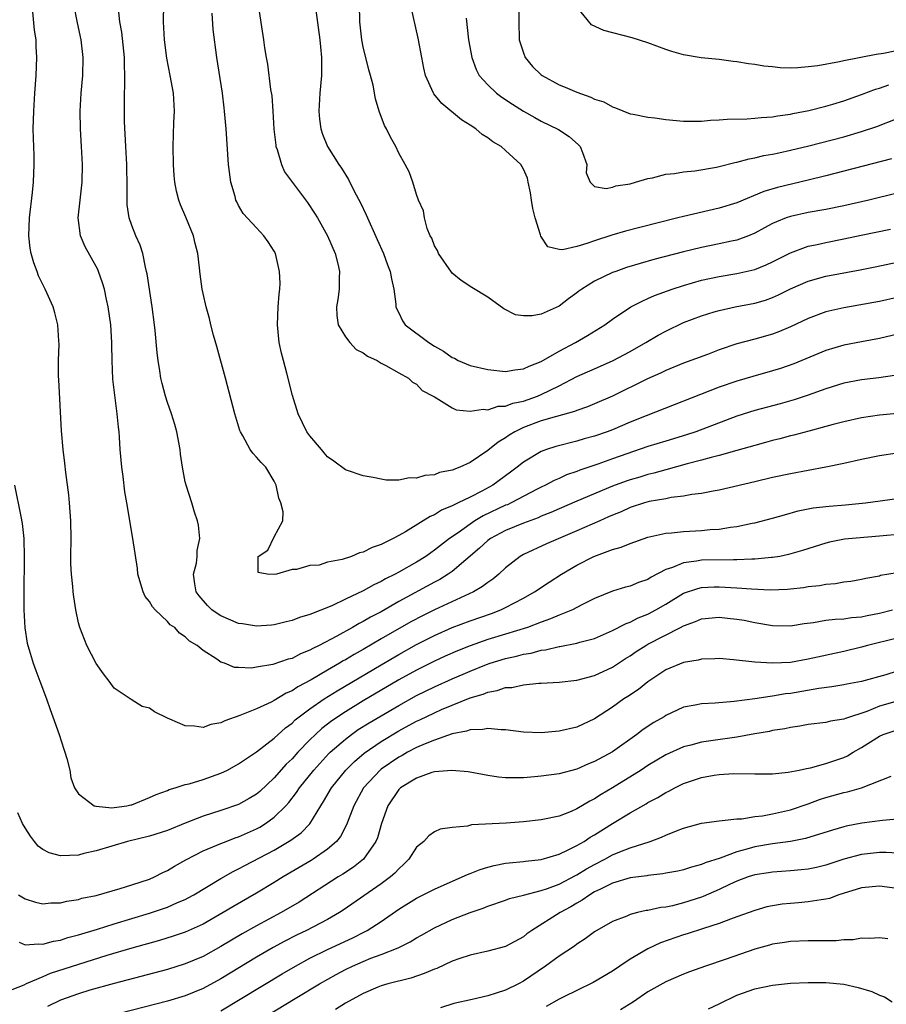
# Model space of a CAD drawing. Units: inches. Extents: x 2562000 to 2565000, y 1518000 to 1521000.
# Drawn here: x 2562228 to 2562326, y 1518307 to 1518417 of the extents above; entities that cross this region are included whole.
import ezdxf

# ---------------------------------------------------------------- set-up
doc = ezdxf.new("R2010")
doc.units = ezdxf.units.IN
doc.header["$MEASUREMENT"] = 0
doc.layers.add('LD25621518_2ft', color=112, linetype='Continuous')

msp = doc.modelspace()

# ---------------------------------------------------------------- linework, layer by layer
at = {"layer": 'LD25621518_2ft'}
for points, elevation in [([(2562327, 1518373.03), (2562325, 1518372.86), (2562323, 1518372.55), (2562321, 1518372.1), (2562319.79, 1518371.79), (2562319, 1518371.57), (2562317.07, 1518371.07), (2562315.39, 1518370.61), (2562315, 1518370.53), (2562313.8, 1518370.2), (2562313, 1518370.01), (2562312.22, 1518369.78), (2562311, 1518369.46), (2562309, 1518368.87), (2562307, 1518368.31), (2562306.11, 1518368.11), (2562305, 1518367.8), (2562303.4, 1518367.4), (2562301, 1518366.73), (2562299.66, 1518366.34), (2562299, 1518366.18), (2562298.09, 1518365.91), (2562297, 1518365.6), (2562296.54, 1518365.46), (2562295, 1518364.9), (2562291, 1518363.21), (2562289, 1518362.35), (2562288.08, 1518361.92), (2562287, 1518361.5), (2562286.66, 1518361.34), (2562285, 1518360.72), (2562283, 1518359.92), (2562281.29, 1518359), (2562281, 1518358.78), (2562280.08, 1518357.92), (2562277, 1518355.31), (2562276.56, 1518355), (2562275.6, 1518354.4), (2562275, 1518354.1), (2562271, 1518351.93), (2562269, 1518350.79), (2562267.82, 1518350.18), (2562267, 1518349.67), (2562266.55, 1518349.45), (2562265.79, 1518349), (2562264.03, 1518348.03), (2562262.04, 1518347), (2562261.33, 1518346.67), (2562261, 1518346.46), (2562259.95, 1518346.05), (2562259, 1518345.55), (2562258.56, 1518345.44), (2562256.86, 1518344.86), (2562255, 1518344.57), (2562254.46, 1518344.46), (2562253, 1518344.54), (2562252.54, 1518344.54), (2562251.41, 1518345), (2562251, 1518345.13), (2562250.55, 1518345.45), (2562249, 1518346.42), (2562248.36, 1518347), (2562247.48, 1518347.48), (2562247, 1518347.97), (2562246.36, 1518348.36), (2562245.82, 1518349), (2562245.32, 1518349.32), (2562245, 1518349.68), (2562243.63, 1518351), (2562243.34, 1518351.34), (2562243, 1518351.92), (2562242.51, 1518352.51), (2562242.28, 1518353), (2562241.69, 1518355), (2562241.63, 1518355.63), (2562241.1, 1518359), (2562240.45, 1518363), (2562240.23, 1518364.23), (2562240.03, 1518365.97), (2562239.87, 1518367), (2562239.7, 1518369), (2562239.62, 1518370.38), (2562239.57, 1518371), (2562239.49, 1518371.49), (2562239.36, 1518373), (2562239.08, 1518375.08), (2562238.88, 1518376.88), (2562238.8, 1518379), (2562238.76, 1518380.76), (2562238.76, 1518381), (2562238.63, 1518383), (2562238.34, 1518385), (2562238.15, 1518385.85), (2562237.92, 1518387), (2562237.72, 1518387.72), (2562237.27, 1518389), (2562237.19, 1518389.19), (2562237, 1518389.56), (2562235.74, 1518391.74), (2562235.22, 1518393), (2562234.97, 1518395), (2562235.19, 1518397), (2562235.43, 1518399), (2562235.47, 1518401), (2562235.36, 1518403), (2562235.23, 1518405), (2562235.2, 1518407), (2562235.31, 1518409), (2562235.5, 1518411), (2562235.55, 1518413), (2562235.3, 1518415), (2562234.89, 1518416.89), (2562234.49, 1518419)], 8438), ([(2562326.71, 1518377.29), (2562324.95, 1518377.05), (2562323, 1518376.81), (2562321, 1518376.43), (2562319, 1518375.8), (2562317, 1518375.08), (2562315.43, 1518374.57), (2562313.87, 1518374.13), (2562311, 1518373.37), (2562309, 1518372.73), (2562304.36, 1518371), (2562303.34, 1518370.66), (2562301, 1518369.95), (2562299, 1518369.32), (2562295, 1518367.95), (2562293.37, 1518367.37), (2562291.33, 1518366.67), (2562291, 1518366.53), (2562289.86, 1518366.14), (2562289, 1518365.75), (2562288.47, 1518365.53), (2562287.48, 1518365), (2562287, 1518364.78), (2562286.53, 1518364.53), (2562283.64, 1518363), (2562283.2, 1518362.8), (2562283, 1518362.73), (2562280.46, 1518361.54), (2562279.56, 1518361), (2562279, 1518360.63), (2562277.66, 1518359.66), (2562276.71, 1518359), (2562275, 1518357.68), (2562274.59, 1518357.41), (2562274.02, 1518357), (2562273, 1518356.36), (2562271, 1518355.22), (2562270.59, 1518355), (2562269.52, 1518354.48), (2562269, 1518354.18), (2562268.18, 1518353.82), (2562267, 1518353.14), (2562265, 1518352.18), (2562263.46, 1518351.46), (2562261, 1518350.47), (2562259.85, 1518350.15), (2562259, 1518349.81), (2562258.34, 1518349.66), (2562257, 1518349.32), (2562256.71, 1518349.29), (2562255, 1518349.16), (2562253.42, 1518349.42), (2562253, 1518349.46), (2562251, 1518350.33), (2562250.58, 1518350.58), (2562249.99, 1518351), (2562249.49, 1518351.49), (2562248.55, 1518352.55), (2562248.22, 1518353), (2562248.07, 1518353.93), (2562247.93, 1518355), (2562248.25, 1518356.25), (2562248.35, 1518357), (2562248.34, 1518357.66), (2562248.64, 1518359), (2562248.5, 1518360.5), (2562248.37, 1518361), (2562248.05, 1518361.95), (2562247.74, 1518363), (2562247.09, 1518365), (2562247, 1518365.38), (2562246.7, 1518367), (2562246.47, 1518368.47), (2562246.42, 1518369), (2562246.05, 1518371), (2562245.82, 1518371.82), (2562245.46, 1518373), (2562245, 1518374.27), (2562244.77, 1518375), (2562244.4, 1518376.4), (2562244.27, 1518377), (2562244.16, 1518377.84), (2562243.95, 1518379), (2562243.84, 1518379.84), (2562243.64, 1518382.36), (2562243.56, 1518383), (2562243.3, 1518385), (2562242.72, 1518388.72), (2562242.66, 1518389), (2562242.52, 1518389.48), (2562242.23, 1518391), (2562241.94, 1518391.94), (2562241.46, 1518393), (2562241, 1518394.14), (2562240.69, 1518395), (2562240.47, 1518396.47), (2562240.46, 1518397), (2562240.49, 1518397.51), (2562240.49, 1518399), (2562240.45, 1518400.45), (2562240.45, 1518401), (2562240.32, 1518403), (2562240.18, 1518405.82), (2562240.16, 1518408.16), (2562240.17, 1518409), (2562240.23, 1518409.77), (2562240.23, 1518411), (2562240.18, 1518412.18), (2562240.19, 1518413), (2562239.86, 1518415.86), (2562239.65, 1518417), (2562239.51, 1518418.49)], 8436), ([(2562327.87, 1518382.13), (2562325, 1518381.47), (2562323, 1518381.1), (2562321, 1518380.7), (2562319, 1518380.11), (2562315.37, 1518378.63), (2562313.9, 1518378.1), (2562313, 1518377.83), (2562310.79, 1518377.21), (2562309, 1518376.68), (2562307, 1518375.98), (2562298.79, 1518372.79), (2562297, 1518372.07), (2562295, 1518371.22), (2562294.41, 1518371), (2562293, 1518370.51), (2562291.82, 1518370.18), (2562291, 1518369.94), (2562288.66, 1518369.34), (2562287.59, 1518369), (2562287, 1518368.78), (2562285, 1518367.58), (2562284.29, 1518367), (2562283.55, 1518366.45), (2562281.55, 1518365), (2562280.33, 1518364.33), (2562279, 1518363.64), (2562277.68, 1518363), (2562277.21, 1518362.79), (2562277, 1518362.66), (2562275.8, 1518362.2), (2562275, 1518361.68), (2562274.51, 1518361.49), (2562273.75, 1518361), (2562271.77, 1518359.77), (2562271, 1518359.33), (2562270.38, 1518359), (2562269, 1518358.32), (2562267.99, 1518358.01), (2562267, 1518357.46), (2562266.59, 1518357.41), (2562265.69, 1518357), (2562264.64, 1518356.64), (2562263, 1518356.34), (2562262.04, 1518356.03), (2562261, 1518355.99), (2562259.52, 1518355.52), (2562259, 1518355.52), (2562257.27, 1518355), (2562257, 1518354.96), (2562256.22, 1518355), (2562255.19, 1518355.19), (2562255.21, 1518357), (2562256.29, 1518357.71), (2562257, 1518359.18), (2562257.95, 1518361), (2562257.99, 1518362.01), (2562257.75, 1518363), (2562257.53, 1518363.53), (2562257.23, 1518365), (2562257, 1518365.43), (2562256.05, 1518367), (2562255.53, 1518367.53), (2562255, 1518368.14), (2562254.59, 1518368.59), (2562254.29, 1518369), (2562253.47, 1518370.53), (2562253.2, 1518371), (2562253.14, 1518371.14), (2562252.58, 1518373), (2562251.53, 1518377), (2562250.55, 1518380.55), (2562250.18, 1518381.82), (2562249.87, 1518383), (2562249.71, 1518383.71), (2562249.35, 1518385), (2562249, 1518386.5), (2562248.9, 1518387), (2562248.67, 1518388.67), (2562248.62, 1518389.38), (2562248.4, 1518391), (2562248.12, 1518392.12), (2562247.92, 1518393), (2562247.08, 1518395.08), (2562246.48, 1518396.48), (2562246.28, 1518397), (2562246.02, 1518398.02), (2562245.83, 1518399), (2562245.76, 1518399.76), (2562245.67, 1518401), (2562245.64, 1518403), (2562245.73, 1518405.73), (2562245.79, 1518407), (2562245.68, 1518409), (2562245.32, 1518411), (2562244.94, 1518412.94), (2562244.67, 1518415), (2562244.55, 1518417), (2562244.59, 1518419)], 8434), ([(2562255.14, 1518419.14), (2562255.8, 1518415), (2562255.92, 1518414.08), (2562256.09, 1518413), (2562256.25, 1518412.25), (2562256.59, 1518409.41), (2562256.72, 1518408.72), (2562256.86, 1518407), (2562256.97, 1518404.97), (2562257.17, 1518403.17), (2562257.2, 1518403), (2562257.33, 1518402.67), (2562257.8, 1518401), (2562258.17, 1518400.17), (2562260.73, 1518396.73), (2562261.52, 1518395.53), (2562261.85, 1518395), (2562263, 1518393), (2562263.85, 1518391), (2562264.14, 1518389.86), (2562264.33, 1518389), (2562264.29, 1518388.29), (2562264.29, 1518387), (2562264.15, 1518385.85), (2562264, 1518385), (2562264.03, 1518384.03), (2562264.18, 1518383), (2562265, 1518381.63), (2562265.5, 1518381), (2562266.22, 1518380.22), (2562267, 1518379.84), (2562267.47, 1518379.47), (2562268.55, 1518379), (2562269, 1518378.71), (2562269.56, 1518378.44), (2562271, 1518377.59), (2562272.1, 1518377), (2562272.55, 1518376.55), (2562273, 1518376.33), (2562273.63, 1518375.63), (2562274.87, 1518375), (2562275, 1518374.9), (2562275.19, 1518374.81), (2562277, 1518373.67), (2562277.45, 1518373.45), (2562279, 1518373.32), (2562280.46, 1518373.54), (2562281, 1518373.47), (2562282.15, 1518373.85), (2562283, 1518373.88), (2562283.8, 1518374.2), (2562285, 1518374.44), (2562286.59, 1518375), (2562287, 1518375.17), (2562289, 1518376.15), (2562291, 1518377.18), (2562293.65, 1518378.35), (2562295.08, 1518379), (2562297, 1518380.02), (2562298.75, 1518381), (2562300.16, 1518381.84), (2562301, 1518382.3), (2562303, 1518383.24), (2562305, 1518384), (2562306.44, 1518384.44), (2562307, 1518384.62), (2562308.81, 1518385), (2562311, 1518385.41), (2562312.22, 1518385.78), (2562313, 1518386.07), (2562313.65, 1518386.35), (2562315, 1518387.02), (2562317, 1518387.88), (2562319, 1518388.45), (2562322.84, 1518389.16), (2562324.51, 1518389.49), (2562327, 1518390.02)], 8430), ([(2562327, 1518397.77), (2562323.81, 1518397), (2562321, 1518396.37), (2562319, 1518395.96), (2562317, 1518395.59), (2562315, 1518395.16), (2562314.54, 1518395), (2562313.43, 1518394.57), (2562313, 1518394.37), (2562312.1, 1518393.9), (2562311, 1518393.3), (2562310.3, 1518393), (2562309, 1518392.51), (2562308.39, 1518392.39), (2562307, 1518392.08), (2562305, 1518391.68), (2562303, 1518391.18), (2562299.67, 1518390.33), (2562298.11, 1518389.9), (2562296.57, 1518389.43), (2562295.37, 1518389), (2562295, 1518388.86), (2562293, 1518387.89), (2562291.56, 1518387), (2562291.24, 1518386.76), (2562291, 1518386.57), (2562290.08, 1518385.92), (2562289, 1518385.09), (2562287, 1518384.2), (2562285.99, 1518383.99), (2562285, 1518383.99), (2562284.13, 1518384.13), (2562282.79, 1518384.79), (2562281, 1518386.1), (2562279.2, 1518387.2), (2562277.99, 1518387.99), (2562277, 1518388.81), (2562276.91, 1518388.91), (2562275.46, 1518391), (2562275.33, 1518391.33), (2562275, 1518391.85), (2562274.71, 1518392.71), (2562274.54, 1518393), (2562274.2, 1518393.8), (2562273.9, 1518395), (2562273.79, 1518395.79), (2562273.23, 1518397), (2562273, 1518397.62), (2562272.58, 1518399), (2562272.16, 1518400.16), (2562271.72, 1518401), (2562271, 1518402.27), (2562270.68, 1518403), (2562270.07, 1518404.07), (2562269.63, 1518405), (2562269.39, 1518405.39), (2562268.8, 1518407), (2562268.37, 1518408.37), (2562268.1, 1518409.9), (2562267.82, 1518411), (2562267.64, 1518411.64), (2562267, 1518414.21), (2562266.85, 1518415), (2562266.63, 1518417), (2562266.59, 1518419)], 8426), ([(2562326.35, 1518401.65), (2562321, 1518400.23), (2562319, 1518399.72), (2562317, 1518399.24), (2562313.57, 1518398.43), (2562312.02, 1518397.98), (2562309, 1518396.71), (2562307, 1518396.08), (2562303, 1518395.17), (2562302.37, 1518395), (2562298.07, 1518393.93), (2562296.48, 1518393.52), (2562294.93, 1518393.07), (2562293, 1518392.44), (2562292.11, 1518392.11), (2562291, 1518391.78), (2562289.41, 1518391.41), (2562289, 1518391.44), (2562287.75, 1518391.76), (2562286.94, 1518392.94), (2562286.91, 1518393.09), (2562286.32, 1518395), (2562286.07, 1518396.07), (2562285.9, 1518397), (2562285.81, 1518397.81), (2562285.54, 1518399), (2562285.45, 1518399.45), (2562285, 1518400.47), (2562284.7, 1518401), (2562283, 1518402.57), (2562282.5, 1518403), (2562281.56, 1518403.56), (2562281, 1518404), (2562280.38, 1518404.38), (2562279.65, 1518405), (2562279, 1518405.42), (2562278.03, 1518406.03), (2562275.84, 1518407.84), (2562274.93, 1518408.93), (2562274.89, 1518409), (2562274.01, 1518411), (2562273.82, 1518411.82), (2562273.58, 1518413), (2562273.19, 1518415.19), (2562272.32, 1518419)], 8424), ([(2562284.5, 1518419), (2562284.48, 1518417), (2562284.54, 1518415), (2562285, 1518413.54), (2562285.2, 1518413), (2562286.01, 1518412.01), (2562287, 1518411.08), (2562287.1, 1518411), (2562289, 1518409.95), (2562289.69, 1518409.69), (2562291, 1518409.1), (2562292.57, 1518408.57), (2562293, 1518408.35), (2562294.03, 1518408.03), (2562295, 1518407.47), (2562295.36, 1518407.36), (2562297, 1518406.7), (2562297.35, 1518406.65), (2562299, 1518406.3), (2562299.77, 1518406.23), (2562301, 1518406.06), (2562303, 1518405.88), (2562304.12, 1518405.88), (2562305, 1518405.87), (2562306.02, 1518405.98), (2562307, 1518406), (2562307.91, 1518406.09), (2562310.13, 1518406.13), (2562311, 1518406.2), (2562311.71, 1518406.29), (2562313, 1518406.35), (2562313.54, 1518406.46), (2562315, 1518406.64), (2562315.29, 1518406.71), (2562317.06, 1518407.06), (2562319, 1518407.56), (2562319.78, 1518407.78), (2562321, 1518408.14), (2562323, 1518408.85), (2562324.55, 1518409.45), (2562325, 1518409.58), (2562326.06, 1518409.94)], 8420), ([(2562328.02, 1518413.98), (2562325.47, 1518413.47), (2562324.64, 1518413.36), (2562321, 1518412.63), (2562320.51, 1518412.51), (2562318.08, 1518412.08), (2562317, 1518411.95), (2562315.84, 1518411.84), (2562315, 1518411.83), (2562313.85, 1518411.85), (2562313, 1518411.95), (2562312.03, 1518412.03), (2562311, 1518412.22), (2562310.3, 1518412.3), (2562309, 1518412.52), (2562308.56, 1518412.56), (2562307, 1518412.78), (2562304.99, 1518412.99), (2562303, 1518413.32), (2562301.69, 1518413.69), (2562301, 1518413.91), (2562299, 1518414.65), (2562297.21, 1518415.21), (2562294.04, 1518416.04), (2562292.66, 1518416.66), (2562291, 1518418.69)], 8418), ([(2562327, 1518368.58), (2562325, 1518368.27), (2562323, 1518367.87), (2562321, 1518367.43), (2562319, 1518367.01), (2562315, 1518366.28), (2562313, 1518365.85), (2562311, 1518365.37), (2562307, 1518364.44), (2562306.33, 1518364.33), (2562305, 1518364.05), (2562303.93, 1518363.93), (2562303, 1518363.74), (2562301.6, 1518363.6), (2562301, 1518363.47), (2562299.15, 1518363.15), (2562298.59, 1518363), (2562297, 1518362.47), (2562295.99, 1518362.01), (2562295, 1518361.62), (2562294.58, 1518361.42), (2562293.59, 1518361), (2562291, 1518359.85), (2562287.59, 1518358.41), (2562285, 1518357.22), (2562284.62, 1518357), (2562283, 1518355.71), (2562282.23, 1518355), (2562281.55, 1518354.45), (2562281, 1518354.08), (2562280.4, 1518353.6), (2562279.39, 1518353), (2562275, 1518351.01), (2562273.66, 1518350.34), (2562272.35, 1518349.65), (2562269, 1518347.73), (2562267, 1518346.56), (2562266, 1518346), (2562265, 1518345.4), (2562264.74, 1518345.26), (2562264.32, 1518345), (2562263, 1518344.24), (2562261.14, 1518343.14), (2562259.65, 1518342.35), (2562259, 1518341.91), (2562258.35, 1518341.65), (2562257, 1518340.82), (2562256.64, 1518340.64), (2562255, 1518339.88), (2562253.13, 1518339.13), (2562251.46, 1518338.54), (2562251, 1518338.3), (2562249.88, 1518338.12), (2562249, 1518337.8), (2562248.05, 1518337.95), (2562247, 1518337.96), (2562245.27, 1518338.73), (2562245, 1518338.82), (2562243.53, 1518339.53), (2562243, 1518339.95), (2562242.16, 1518340.16), (2562240.93, 1518340.93), (2562239, 1518342.21), (2562238.46, 1518343), (2562237.82, 1518343.82), (2562237, 1518344.96), (2562235.96, 1518347), (2562235.14, 1518349), (2562235, 1518349.52), (2562234.69, 1518351), (2562234.47, 1518352.47), (2562234.41, 1518353), (2562234.37, 1518353.63), (2562234.21, 1518355), (2562234.15, 1518356.15), (2562234.13, 1518357), (2562234.17, 1518359), (2562234.16, 1518361), (2562234, 1518363), (2562233.92, 1518363.92), (2562233.58, 1518366.42), (2562233.48, 1518367.48), (2562233.28, 1518369), (2562233.1, 1518371.11), (2562232.81, 1518376.81), (2562232.76, 1518377.24), (2562232.75, 1518379), (2562232.83, 1518380.83), (2562232.79, 1518381.21), (2562232.7, 1518383), (2562232.33, 1518384.33), (2562232.17, 1518385), (2562231.28, 1518387), (2562231, 1518387.52), (2562230.51, 1518388.51), (2562230.35, 1518389), (2562229.97, 1518389.97), (2562229.69, 1518391), (2562229.59, 1518391.59), (2562229.43, 1518393), (2562229.52, 1518395), (2562229.85, 1518397.85), (2562229.95, 1518399), (2562230.03, 1518401), (2562230.01, 1518401.99), (2562229.94, 1518403.94), (2562229.92, 1518405), (2562229.97, 1518407), (2562230.1, 1518409), (2562230.26, 1518411), (2562230.34, 1518413), (2562230.26, 1518414.26), (2562230.24, 1518415), (2562230.07, 1518416.07), (2562229.88, 1518418.12)], 8440), ([(2562327, 1518386.05), (2562325, 1518385.62), (2562321, 1518384.9), (2562319, 1518384.44), (2562317, 1518383.71), (2562315, 1518382.78), (2562313.76, 1518382.24), (2562313, 1518381.95), (2562311, 1518381.38), (2562309, 1518380.86), (2562307, 1518380.19), (2562305.68, 1518379.68), (2562303, 1518378.69), (2562301, 1518377.88), (2562300.42, 1518377.58), (2562298.93, 1518376.93), (2562295, 1518375), (2562293, 1518374.12), (2562292.21, 1518373.79), (2562291, 1518373.38), (2562290.74, 1518373.26), (2562288.71, 1518372.71), (2562287, 1518372.2), (2562285, 1518371.46), (2562284.05, 1518371), (2562283.39, 1518370.61), (2562283, 1518370.32), (2562282.16, 1518369.84), (2562281, 1518368.87), (2562279, 1518367.52), (2562277.84, 1518367), (2562277, 1518366.66), (2562275.59, 1518366.41), (2562275, 1518366.17), (2562273.92, 1518366.08), (2562273, 1518365.77), (2562272.2, 1518365.8), (2562271, 1518365.55), (2562269.57, 1518365.57), (2562269, 1518365.67), (2562268.13, 1518365.87), (2562267, 1518366.04), (2562265, 1518366.71), (2562263.69, 1518367.69), (2562263, 1518368.16), (2562262.63, 1518368.63), (2562262.3, 1518369), (2562261, 1518370.55), (2562260.67, 1518371), (2562259.68, 1518373), (2562259.07, 1518375.07), (2562258.43, 1518377.57), (2562258.03, 1518379), (2562257.82, 1518379.82), (2562257.57, 1518381), (2562257.35, 1518383), (2562257.44, 1518385), (2562257.56, 1518386.44), (2562257.64, 1518387), (2562257.66, 1518387.66), (2562257.61, 1518389), (2562257.13, 1518391), (2562257, 1518391.26), (2562256.32, 1518392.32), (2562255.85, 1518393), (2562255, 1518393.88), (2562253.51, 1518395.51), (2562253, 1518396.39), (2562252.79, 1518396.79), (2562252.7, 1518397), (2562252.6, 1518397.4), (2562252.12, 1518399), (2562251.87, 1518401), (2562251.59, 1518405), (2562251.42, 1518407), (2562251.36, 1518407.36), (2562251.18, 1518409), (2562250.55, 1518413), (2562250.15, 1518416.15), (2562250.02, 1518417.98)], 8432), ([(2562261.69, 1518418.31), (2562262.13, 1518415), (2562262.19, 1518414.19), (2562262.32, 1518413), (2562262.3, 1518412.3), (2562262.31, 1518411), (2562262.13, 1518409), (2562262, 1518407), (2562262.07, 1518406.07), (2562262.22, 1518405), (2562262.41, 1518404.41), (2562263, 1518403), (2562264.26, 1518401), (2562264.57, 1518400.57), (2562265.33, 1518399.33), (2562266, 1518398), (2562266.69, 1518396.69), (2562267.34, 1518395.34), (2562268.56, 1518392.56), (2562269.27, 1518391), (2562269.73, 1518389.73), (2562270.03, 1518389), (2562270.16, 1518388.16), (2562270.45, 1518387), (2562270.67, 1518385.33), (2562270.68, 1518385), (2562270.76, 1518384.76), (2562271, 1518384.33), (2562271.43, 1518383.43), (2562271.73, 1518383), (2562274.38, 1518381), (2562275, 1518380.6), (2562276.04, 1518380.04), (2562277, 1518379.32), (2562277.24, 1518379.24), (2562277.68, 1518379), (2562279, 1518378.44), (2562281, 1518377.97), (2562283, 1518377.75), (2562284.05, 1518377.95), (2562285, 1518378.04), (2562285.63, 1518378.37), (2562287, 1518378.89), (2562289, 1518380.05), (2562290.85, 1518381), (2562292.22, 1518381.78), (2562294.15, 1518383), (2562295, 1518383.64), (2562297.07, 1518385), (2562298.33, 1518385.67), (2562299, 1518385.94), (2562299.72, 1518386.28), (2562301.73, 1518387), (2562303, 1518387.41), (2562305, 1518388.01), (2562307, 1518388.44), (2562309, 1518388.75), (2562311, 1518389.21), (2562312.28, 1518389.72), (2562313, 1518390.06), (2562315, 1518391.07), (2562317, 1518391.81), (2562318.02, 1518392.02), (2562319, 1518392.25), (2562321, 1518392.65), (2562322.95, 1518393.05), (2562326.25, 1518393.75)], 8428), ([(2562278.58, 1518417.42), (2562278.84, 1518415), (2562279.2, 1518413), (2562279.68, 1518411.68), (2562280.04, 1518411), (2562281, 1518409.93), (2562281.98, 1518409), (2562282.57, 1518408.57), (2562283.76, 1518407.76), (2562285, 1518406.99), (2562286.27, 1518406.27), (2562287, 1518405.88), (2562288.94, 1518404.94), (2562290.14, 1518404.14), (2562291.19, 1518403.19), (2562291.38, 1518403), (2562291.64, 1518402.36), (2562292.11, 1518401), (2562292.06, 1518400.06), (2562292.5, 1518399), (2562293, 1518398.54), (2562294.3, 1518398.3), (2562295, 1518398.45), (2562295.4, 1518398.6), (2562297, 1518398.84), (2562297.6, 1518399), (2562299, 1518399.41), (2562299.49, 1518399.49), (2562301, 1518399.9), (2562301.98, 1518399.98), (2562303, 1518400.18), (2562304.28, 1518400.28), (2562306.7, 1518400.7), (2562307, 1518400.77), (2562308.77, 1518401.23), (2562309, 1518401.27), (2562310.36, 1518401.64), (2562311, 1518401.74), (2562312.01, 1518401.99), (2562313, 1518402.15), (2562313.69, 1518402.31), (2562315, 1518402.59), (2562317.09, 1518403.09), (2562321, 1518404.1), (2562323, 1518404.69), (2562324.72, 1518405.28), (2562327, 1518406.15)], 8422), ([(2562227.82, 1518365), (2562228.51, 1518361.49), (2562228.69, 1518360.69), (2562228.86, 1518359), (2562228.92, 1518356.92), (2562228.86, 1518352.86), (2562228.87, 1518351), (2562228.97, 1518348.97), (2562229.24, 1518347.24), (2562229.31, 1518347), (2562229.48, 1518346.52), (2562229.93, 1518345), (2562230.2, 1518344.2), (2562230.67, 1518343), (2562231.41, 1518341), (2562231.81, 1518339.81), (2562232.13, 1518339), (2562232.84, 1518337), (2562233.36, 1518335.36), (2562233.49, 1518335), (2562233.71, 1518334.29), (2562234.04, 1518333), (2562234.15, 1518332.15), (2562234.57, 1518331), (2562235, 1518330.33), (2562236.78, 1518329), (2562236.94, 1518328.94), (2562237, 1518328.95), (2562238.75, 1518328.75), (2562239, 1518328.79), (2562240.45, 1518329), (2562240.9, 1518329.1), (2562241, 1518329.11), (2562243, 1518329.91), (2562243.75, 1518330.25), (2562245, 1518330.72), (2562245.19, 1518330.81), (2562245.88, 1518331), (2562247, 1518331.37), (2562247.46, 1518331.46), (2562249, 1518331.95), (2562251, 1518332.64), (2562251.76, 1518333), (2562253, 1518333.7), (2562255, 1518335.06), (2562257, 1518336.6), (2562258.25, 1518337.75), (2562259, 1518338.28), (2562259.36, 1518338.64), (2562259.82, 1518339), (2562261, 1518339.87), (2562262.62, 1518341), (2562264.08, 1518341.92), (2562269, 1518344.82), (2562271, 1518345.99), (2562273, 1518347.1), (2562275, 1518348.12), (2562277, 1518349), (2562279, 1518349.75), (2562281.42, 1518350.58), (2562282.48, 1518351), (2562283, 1518351.25), (2562285, 1518352.3), (2562286.26, 1518353), (2562287.9, 1518354.1), (2562289.28, 1518355), (2562291, 1518356), (2562292.92, 1518357), (2562295, 1518357.78), (2562295.97, 1518358.03), (2562297, 1518358.46), (2562299, 1518359.16), (2562301, 1518359.61), (2562301.64, 1518359.64), (2562303, 1518359.8), (2562305, 1518359.89), (2562306, 1518360), (2562307, 1518360.07), (2562308.27, 1518360.27), (2562309, 1518360.35), (2562310.71, 1518360.71), (2562311, 1518360.75), (2562313, 1518361.28), (2562314.32, 1518361.68), (2562315.89, 1518362.11), (2562317.56, 1518362.44), (2562319.35, 1518362.65), (2562321.2, 1518362.8), (2562323.45, 1518363), (2562327, 1518363.48)], 8442), ([(2562327.51, 1518359.51), (2562325, 1518359.27), (2562321.08, 1518358.92), (2562319.4, 1518358.6), (2562319, 1518358.5), (2562316.35, 1518357.65), (2562314.8, 1518357.2), (2562313.81, 1518357), (2562313, 1518356.86), (2562312.86, 1518356.86), (2562311, 1518356.67), (2562310.68, 1518356.68), (2562309, 1518356.6), (2562308.61, 1518356.61), (2562305, 1518356.56), (2562304.45, 1518356.45), (2562303, 1518356.29), (2562301.74, 1518355.74), (2562301, 1518355.51), (2562299.35, 1518354.65), (2562299, 1518354.41), (2562297.94, 1518354.06), (2562297, 1518353.66), (2562296.47, 1518353.53), (2562295, 1518353.09), (2562293, 1518352.28), (2562291.55, 1518351.55), (2562290.5, 1518351), (2562289, 1518350.41), (2562288.03, 1518349.97), (2562287, 1518349.61), (2562285.45, 1518349), (2562283, 1518348.25), (2562281, 1518347.66), (2562279, 1518346.97), (2562277.59, 1518346.41), (2562276.21, 1518345.79), (2562275, 1518345.24), (2562273, 1518344.23), (2562271, 1518343.13), (2562267, 1518340.78), (2562265, 1518339.56), (2562263.47, 1518338.53), (2562262.34, 1518337.66), (2562261.62, 1518337), (2562261, 1518336.39), (2562259.65, 1518335), (2562259, 1518334.28), (2562258.35, 1518333.65), (2562257, 1518332.13), (2562255.39, 1518330.61), (2562255, 1518330.29), (2562254.2, 1518329.8), (2562253, 1518329.13), (2562251, 1518328.46), (2562249, 1518327.84), (2562247, 1518327.06), (2562245, 1518326.22), (2562243, 1518325.59), (2562240.5, 1518325), (2562237, 1518323.93), (2562235.62, 1518323.62), (2562235, 1518323.46), (2562233, 1518323.36), (2562231.73, 1518323.73), (2562231, 1518324.08), (2562230.46, 1518324.46), (2562230.08, 1518325), (2562229.6, 1518325.6), (2562229, 1518326.52), (2562228.73, 1518327), (2562228.19, 1518328.19)], 8444), ([(2562228.27, 1518319), (2562229, 1518318.55), (2562230.16, 1518318.16), (2562231, 1518317.97), (2562231.9, 1518318.1), (2562233, 1518318.09), (2562233.71, 1518318.29), (2562235, 1518318.48), (2562235.39, 1518318.61), (2562237, 1518318.94), (2562239.7, 1518319.7), (2562241, 1518320.11), (2562243, 1518320.77), (2562243.54, 1518321), (2562244.5, 1518321.5), (2562245, 1518321.72), (2562245.78, 1518322.22), (2562247.06, 1518322.94), (2562249, 1518323.95), (2562250.57, 1518324.57), (2562251, 1518324.76), (2562251.61, 1518325), (2562252.62, 1518325.38), (2562253, 1518325.51), (2562255, 1518326.41), (2562255.39, 1518326.61), (2562256.01, 1518327), (2562257, 1518327.71), (2562258.3, 1518329), (2562258.64, 1518329.36), (2562259.51, 1518330.49), (2562259.84, 1518331), (2562261.45, 1518333), (2562263.15, 1518334.85), (2562263.3, 1518335), (2562265, 1518336.49), (2562265.67, 1518337), (2562266.45, 1518337.55), (2562267.68, 1518338.32), (2562269, 1518339.11), (2562271, 1518340.27), (2562273, 1518341.36), (2562275, 1518342.35), (2562277, 1518343.26), (2562279, 1518344.12), (2562280.87, 1518344.87), (2562281.25, 1518345), (2562283, 1518345.53), (2562284.21, 1518345.79), (2562285, 1518346.01), (2562285.87, 1518346.13), (2562287, 1518346.46), (2562287.5, 1518346.5), (2562289, 1518346.88), (2562289.11, 1518346.89), (2562291, 1518347.24), (2562291.35, 1518347.35), (2562293, 1518347.79), (2562295, 1518348.67), (2562296.53, 1518349.47), (2562297, 1518349.63), (2562297.9, 1518350.1), (2562299, 1518350.52), (2562299.89, 1518351), (2562301, 1518351.64), (2562303, 1518352.86), (2562304.59, 1518353.41), (2562305, 1518353.49), (2562306.43, 1518353.57), (2562307, 1518353.58), (2562309, 1518353.48), (2562310.64, 1518353.36), (2562312.74, 1518353.26), (2562314.68, 1518353.32), (2562315, 1518353.35), (2562316.49, 1518353.51), (2562317, 1518353.61), (2562318.27, 1518353.73), (2562319, 1518353.89), (2562320.06, 1518353.94), (2562321, 1518354.13), (2562321.79, 1518354.21), (2562323, 1518354.43), (2562323.46, 1518354.54), (2562325, 1518354.83), (2562325.13, 1518354.87), (2562327, 1518355.18)], 8446), ([(2562228.33, 1518313.67), (2562229, 1518313.4), (2562230.51, 1518313.49), (2562231, 1518313.45), (2562232.21, 1518313.79), (2562233, 1518313.92), (2562233.81, 1518314.19), (2562235, 1518314.51), (2562237.15, 1518315.15), (2562239, 1518315.74), (2562243, 1518316.95), (2562245, 1518317.62), (2562246.12, 1518318.12), (2562247, 1518318.48), (2562247.34, 1518318.66), (2562247.96, 1518319), (2562251, 1518320.84), (2562252.38, 1518321.62), (2562253, 1518321.9), (2562253.71, 1518322.29), (2562257, 1518324.03), (2562258.88, 1518325.12), (2562260.03, 1518325.97), (2562261, 1518326.98), (2562262.23, 1518329), (2562262.54, 1518329.46), (2562263.43, 1518331), (2562265.03, 1518333), (2562266.02, 1518333.98), (2562267.09, 1518334.91), (2562269, 1518336.21), (2562271, 1518337.4), (2562273, 1518338.48), (2562273.36, 1518338.64), (2562275, 1518339.44), (2562275.79, 1518339.79), (2562277, 1518340.3), (2562279, 1518341.11), (2562280.46, 1518341.54), (2562281, 1518341.77), (2562282.07, 1518341.93), (2562283, 1518342.27), (2562283.71, 1518342.29), (2562285, 1518342.58), (2562286.75, 1518342.75), (2562287, 1518342.75), (2562289, 1518342.87), (2562291, 1518343.09), (2562293, 1518343.61), (2562295, 1518344.56), (2562296.47, 1518345.53), (2562297, 1518345.85), (2562297.68, 1518346.32), (2562298.75, 1518347), (2562299, 1518347.14), (2562302.66, 1518349), (2562303, 1518349.19), (2562304.32, 1518349.68), (2562305, 1518349.99), (2562307, 1518350.19), (2562307.94, 1518350.06), (2562309, 1518349.95), (2562309.82, 1518349.82), (2562311, 1518349.57), (2562313, 1518349.23), (2562315, 1518349.21), (2562316.53, 1518349.47), (2562317.59, 1518349.59), (2562319, 1518349.83), (2562320.04, 1518349.96), (2562321, 1518349.98), (2562321.87, 1518350.13), (2562323, 1518350.22), (2562323.63, 1518350.37), (2562325, 1518350.63), (2562326.48, 1518351)], 8448), ([(2562327, 1518347.81), (2562323.67, 1518347), (2562323, 1518346.82), (2562321, 1518346.33), (2562317, 1518345.44), (2562315, 1518345.1), (2562313, 1518345), (2562311, 1518345.12), (2562308.6, 1518345.4), (2562307, 1518345.53), (2562306.51, 1518345.49), (2562305, 1518345.46), (2562304.65, 1518345.35), (2562303, 1518345.08), (2562301, 1518344.25), (2562299, 1518342.93), (2562297.93, 1518342.07), (2562296.72, 1518341.28), (2562296.28, 1518341), (2562295, 1518340.07), (2562293, 1518338.75), (2562291, 1518337.84), (2562289, 1518337.37), (2562287, 1518337.19), (2562285, 1518337.25), (2562283, 1518337.52), (2562282.49, 1518337.51), (2562281, 1518337.68), (2562280.44, 1518337.56), (2562279, 1518337.53), (2562278.62, 1518337.38), (2562277, 1518337.09), (2562275, 1518336.38), (2562273.97, 1518335.97), (2562273, 1518335.53), (2562271.99, 1518335), (2562271.36, 1518334.64), (2562271, 1518334.45), (2562269, 1518333.09), (2562268.89, 1518333), (2562267.04, 1518331), (2562265.94, 1518329), (2562265.14, 1518326.86), (2562264.44, 1518325.56), (2562263.99, 1518325), (2562263, 1518324.14), (2562261.37, 1518323), (2562261.14, 1518322.86), (2562257.99, 1518321), (2562257, 1518320.38), (2562255, 1518319.17), (2562252.34, 1518317.66), (2562251.25, 1518317), (2562249, 1518315.72), (2562247, 1518314.82), (2562245.65, 1518314.35), (2562244.12, 1518313.88), (2562241, 1518313.01), (2562238.18, 1518312.18), (2562235, 1518311.19), (2562231.84, 1518310.16), (2562231, 1518309.78), (2562229.14, 1518309), (2562228.85, 1518308.85), (2562225.63, 1518307.63)], 8450), ([(2562327, 1518344.1), (2562325.71, 1518343.71), (2562323, 1518342.96), (2562321.35, 1518342.65), (2562321, 1518342.57), (2562319.65, 1518342.35), (2562318.18, 1518342.18), (2562315, 1518341.62), (2562314.44, 1518341.56), (2562313, 1518341.29), (2562312.72, 1518341.28), (2562311, 1518341), (2562308.7, 1518340.7), (2562306.53, 1518340.53), (2562305, 1518340.46), (2562304.31, 1518340.31), (2562303, 1518340.06), (2562301, 1518339.13), (2562300.8, 1518339), (2562299.66, 1518338.34), (2562298.45, 1518337.55), (2562297.75, 1518337), (2562295, 1518335.07), (2562293, 1518333.95), (2562292.31, 1518333.69), (2562291, 1518333.11), (2562289, 1518332.6), (2562287, 1518332.32), (2562286.24, 1518332.24), (2562285, 1518332.14), (2562284.12, 1518332.12), (2562283, 1518332.14), (2562282.22, 1518332.22), (2562281, 1518332.4), (2562278.79, 1518332.79), (2562276.97, 1518332.97), (2562275, 1518332.79), (2562274.72, 1518332.72), (2562273, 1518332.11), (2562271.2, 1518331), (2562271, 1518330.81), (2562269.76, 1518329), (2562269.05, 1518327), (2562268.59, 1518325.41), (2562268.42, 1518325), (2562267.02, 1518323), (2562265.9, 1518322.1), (2562264.7, 1518321.3), (2562264.2, 1518321), (2562259.82, 1518318.18), (2562257.77, 1518317), (2562255, 1518315.52), (2562253.38, 1518314.62), (2562251, 1518313.2), (2562249, 1518312.09), (2562247, 1518311.24), (2562245, 1518310.63), (2562239, 1518309.04), (2562236.28, 1518308.28), (2562235, 1518307.89), (2562233, 1518307.18), (2562231.54, 1518306.46)], 8452), ([(2562327, 1518340.74), (2562325, 1518340.17), (2562323.6, 1518339.6), (2562321.19, 1518338.81), (2562321, 1518338.71), (2562319.52, 1518338.48), (2562319, 1518338.34), (2562317, 1518338.12), (2562316.07, 1518337.93), (2562315, 1518337.79), (2562314.36, 1518337.64), (2562313, 1518337.43), (2562312.65, 1518337.35), (2562311, 1518337.08), (2562309, 1518336.71), (2562306.31, 1518336.31), (2562305, 1518336.14), (2562303.82, 1518335.82), (2562303, 1518335.63), (2562301, 1518334.71), (2562299, 1518333.51), (2562298.22, 1518333), (2562295, 1518331), (2562293.74, 1518330.26), (2562293, 1518329.77), (2562292.48, 1518329.52), (2562291, 1518328.64), (2562290.36, 1518328.36), (2562289, 1518327.84), (2562287, 1518327.41), (2562285, 1518327.19), (2562283.05, 1518327.05), (2562279.15, 1518326.85), (2562278.71, 1518326.71), (2562277, 1518326.55), (2562275.64, 1518326.36), (2562275, 1518326.06), (2562274.39, 1518325.61), (2562273.83, 1518325), (2562273, 1518324.36), (2562272.14, 1518323), (2562271.57, 1518322.43), (2562271, 1518321.93), (2562270.57, 1518321.43), (2562270.06, 1518321), (2562269, 1518320.23), (2562264.73, 1518317.27), (2562264.32, 1518317), (2562263, 1518316.23), (2562260.64, 1518315), (2562259.52, 1518314.48), (2562258.2, 1518313.8), (2562256.9, 1518313.1), (2562255, 1518311.99), (2562251, 1518309.58), (2562249, 1518308.49), (2562247, 1518307.65), (2562245, 1518307.04), (2562237, 1518304.99)], 8454), ([(2562251, 1518305.96), (2562257.89, 1518310.12), (2562259.38, 1518311), (2562261, 1518311.88), (2562263, 1518312.87), (2562265.83, 1518314.17), (2562267.16, 1518314.84), (2562267.46, 1518315), (2562269, 1518316), (2562271, 1518317.37), (2562273, 1518318.61), (2562275, 1518319.65), (2562278.11, 1518321), (2562278.71, 1518321.29), (2562279, 1518321.39), (2562280.15, 1518321.85), (2562281, 1518322.12), (2562281.7, 1518322.3), (2562283, 1518322.55), (2562283.4, 1518322.6), (2562285, 1518322.73), (2562285.23, 1518322.77), (2562287, 1518322.96), (2562289, 1518323.57), (2562290.04, 1518324.04), (2562291, 1518324.52), (2562291.81, 1518325), (2562292.52, 1518325.48), (2562293, 1518325.75), (2562295, 1518327), (2562297, 1518328.2), (2562298.78, 1518329.22), (2562299, 1518329.36), (2562300.09, 1518329.91), (2562301, 1518330.49), (2562301.36, 1518330.64), (2562302.01, 1518331), (2562303, 1518331.49), (2562303.76, 1518331.76), (2562305, 1518332.17), (2562306.43, 1518332.43), (2562307, 1518332.51), (2562308.61, 1518332.61), (2562311, 1518332.58), (2562312.58, 1518332.58), (2562313, 1518332.59), (2562314.76, 1518332.76), (2562315.97, 1518333), (2562316.8, 1518333.2), (2562317.26, 1518333.26), (2562319, 1518333.73), (2562321, 1518334.41), (2562321.41, 1518334.59), (2562322.05, 1518335), (2562323, 1518335.55), (2562325, 1518336.81), (2562325.44, 1518337), (2562327, 1518337.53)], 8456), ([(2562252.2, 1518303), (2562259.36, 1518307.36), (2562262.08, 1518309), (2562263.95, 1518310.05), (2562265, 1518310.6), (2562265.81, 1518311), (2562267, 1518311.52), (2562267.87, 1518311.87), (2562269, 1518312.29), (2562270.94, 1518313.06), (2562272.29, 1518313.71), (2562273, 1518314.17), (2562273.54, 1518314.46), (2562275, 1518315.29), (2562277, 1518316.21), (2562279, 1518317.01), (2562280.49, 1518317.51), (2562281, 1518317.73), (2562283, 1518318.39), (2562283.43, 1518318.57), (2562285, 1518318.95), (2562287, 1518319.48), (2562287.72, 1518319.72), (2562289, 1518320.21), (2562290.84, 1518321.16), (2562291, 1518321.24), (2562292.09, 1518321.91), (2562293, 1518322.41), (2562294.16, 1518323), (2562295, 1518323.47), (2562295.82, 1518323.82), (2562297, 1518324.27), (2562299.25, 1518325), (2562300.53, 1518325.47), (2562301, 1518325.71), (2562302.2, 1518326.2), (2562303, 1518326.5), (2562305, 1518327.05), (2562307, 1518327.32), (2562307.33, 1518327.33), (2562309, 1518327.52), (2562309.54, 1518327.54), (2562311, 1518327.78), (2562311.88, 1518327.88), (2562313, 1518328.09), (2562315, 1518328.53), (2562317, 1518329.21), (2562318.29, 1518329.71), (2562319, 1518329.94), (2562321, 1518330.5), (2562321.43, 1518330.57), (2562323, 1518331), (2562326.33, 1518332.33)], 8458), ([(2562327, 1518327.51), (2562325.35, 1518327.35), (2562323.03, 1518327.03), (2562321.28, 1518326.72), (2562321, 1518326.64), (2562319.72, 1518326.27), (2562316.68, 1518325.32), (2562315, 1518325), (2562313, 1518324.74), (2562311, 1518324.38), (2562310.11, 1518324.11), (2562309, 1518323.82), (2562307.12, 1518323.12), (2562305.41, 1518322.59), (2562305, 1518322.4), (2562303.9, 1518322.1), (2562303, 1518321.81), (2562302.35, 1518321.65), (2562301, 1518321.42), (2562300.65, 1518321.35), (2562299, 1518321.17), (2562298.86, 1518321.14), (2562297, 1518320.89), (2562295, 1518320.29), (2562293.65, 1518319.65), (2562293, 1518319.32), (2562292.45, 1518319), (2562291.61, 1518318.39), (2562291, 1518318.06), (2562290.34, 1518317.66), (2562289.12, 1518317), (2562285.95, 1518315), (2562285.4, 1518314.6), (2562285, 1518314.28), (2562283, 1518313.19), (2562281, 1518312.67), (2562279, 1518312.23), (2562277.85, 1518311.85), (2562277, 1518311.54), (2562275.26, 1518310.74), (2562275, 1518310.66), (2562273.85, 1518310.15), (2562272.36, 1518309.64), (2562269.76, 1518309), (2562269, 1518308.78), (2562268.63, 1518308.63), (2562267, 1518307.91), (2562265, 1518306.85), (2562263.89, 1518306.11)], 8460), ([(2562327.65, 1518323.65), (2562325.75, 1518323.75), (2562325, 1518323.74), (2562323, 1518323.53), (2562321, 1518323), (2562319, 1518322.34), (2562317.93, 1518322.07), (2562317, 1518321.89), (2562316.21, 1518321.79), (2562315, 1518321.69), (2562313, 1518321.56), (2562312.53, 1518321.47), (2562311, 1518321.24), (2562310.26, 1518321), (2562309, 1518320.53), (2562308.15, 1518320.15), (2562307, 1518319.6), (2562305.19, 1518318.81), (2562305, 1518318.74), (2562303, 1518318.09), (2562301.77, 1518317.77), (2562301, 1518317.62), (2562300.43, 1518317.57), (2562299, 1518317.25), (2562298.78, 1518317.22), (2562297.83, 1518317), (2562297, 1518316.79), (2562296.62, 1518316.62), (2562295, 1518316), (2562293, 1518314.86), (2562291.94, 1518314.06), (2562291, 1518313.45), (2562290.75, 1518313.25), (2562289, 1518312.11), (2562287.5, 1518311), (2562285, 1518309.29), (2562284.46, 1518309), (2562283, 1518308.31), (2562281.95, 1518307.95), (2562281, 1518307.67), (2562279.25, 1518307.25), (2562277.2, 1518306.8), (2562275.69, 1518306.31)], 8462), ([(2562327, 1518319.7), (2562325, 1518319.96), (2562323, 1518319.8), (2562320.45, 1518319), (2562319.41, 1518318.59), (2562319, 1518318.51), (2562318.45, 1518318.45), (2562317, 1518318.2), (2562315.9, 1518318.1), (2562315, 1518318.04), (2562314.06, 1518317.94), (2562313, 1518317.77), (2562312.36, 1518317.64), (2562311, 1518317.25), (2562309, 1518316.52), (2562308.26, 1518316.27), (2562307, 1518315.78), (2562305.23, 1518315.23), (2562303.4, 1518314.6), (2562303, 1518314.49), (2562300.39, 1518313.61), (2562299, 1518312.94), (2562297, 1518311.76), (2562295.82, 1518311), (2562295, 1518310.44), (2562292.85, 1518309.15), (2562291, 1518308.27), (2562289.55, 1518307.55), (2562289, 1518307.27), (2562287.55, 1518306.45)], 8464), ([(2562325.94, 1518314.06), (2562325, 1518314.18), (2562323.9, 1518314.1), (2562323, 1518314.12), (2562322.04, 1518313.96), (2562321, 1518313.95), (2562320.15, 1518313.85), (2562318.18, 1518313.82), (2562317, 1518313.83), (2562315, 1518313.77), (2562314.35, 1518313.65), (2562313, 1518313.46), (2562312.65, 1518313.35), (2562311, 1518312.89), (2562307.77, 1518311.77), (2562305.47, 1518311), (2562303.65, 1518310.35), (2562303, 1518310.1), (2562301, 1518309.24), (2562299, 1518308.09), (2562297.38, 1518307), (2562295.92, 1518306.08)], 8466), ([(2562305.8, 1518306.2), (2562307, 1518306.76), (2562309, 1518307.72), (2562311, 1518308.43), (2562313, 1518308.87), (2562315, 1518309.08), (2562317, 1518309.15), (2562319, 1518309.14), (2562321, 1518308.96), (2562322.6, 1518308.6), (2562324.15, 1518308.15), (2562325, 1518307.75), (2562325.56, 1518307.56), (2562326.45, 1518307)], 8468)]:
    msp.add_lwpolyline(points, dxfattribs=dict(at, elevation=elevation))

doc.saveas('drawing.dxf')
